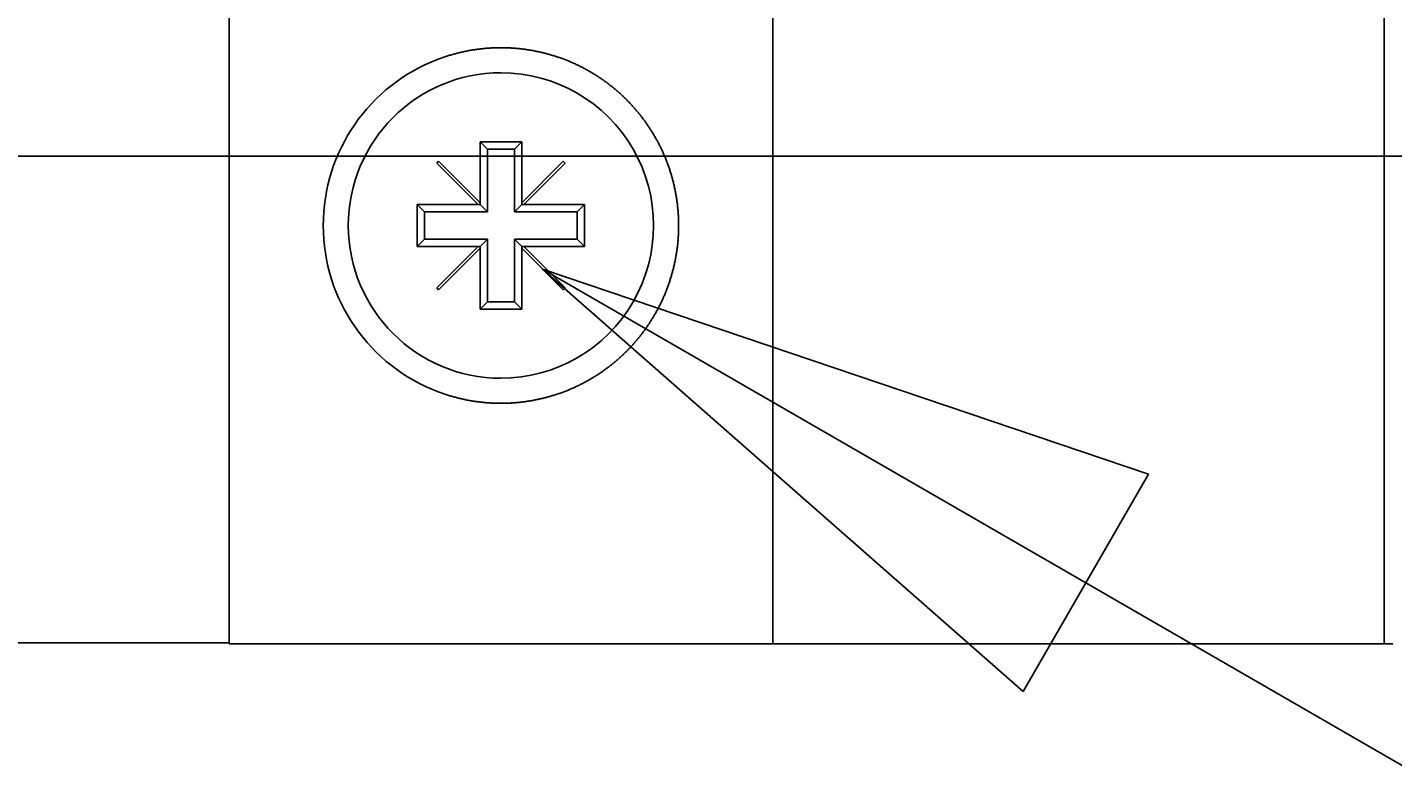
# Model space of a CAD drawing. Extents: x 0 to 2520, y 0 to 1782.
# Drawn here: x 782 to 815, y 624 to 642 of the extents above; entities that cross this region are included whole.
import ezdxf

# ---------------------------------------------------------------- set-up
doc = ezdxf.new("R2010")
doc.units = 0
doc.header["$LTSCALE"] = 6
doc.layers.get('0').update_dxf_attribs({"linetype": 'CONTINUOUS'})
doc.layers.get('DEFPOINTS').update_dxf_attribs({"linetype": 'CONTINUOUS'})
for name, color, linetype in [('DIMENSION__ISO_', 7, 'CONTINUOUS'), ('SYMBOL__ISO_', 7, 'CONTINUOUS'), ('VISIBLE__ISO_', 7, 'CONTINUOUS')]:
    doc.layers.add(name, color=color, linetype=linetype)
doc.styles.add('NOTE_TEXT__ISO_', font='txt.shx', dxfattribs={"bigfont": 'bigfont.shx'})
doc.dimstyles.get("Standard").update_dxf_attribs({"dimtxt": 0.18, "dimasz": 0.18, "dimexe": 0.18, "dimexo": 0.0625, "dimgap": 0.09, "dimtad": 0, "dimtih": 1, "dimtoh": 1, "dimzin": 0, "dimcen": 0.09, "dimazin": 3, "dimtfac": 1, "dimtofl": 0, "dimtmove": 0, "dimatfit": 3})

# ---------------------------------------------------------------- blocks, each defined once
blk = doc.blocks.new('*U119')
at = {"layer": 'DIMENSION__ISO_', "style": 'NOTE_TEXT__ISO_'}
blk.add_text('478.60 mm [18.843 in]', height=18, dxfattribs=at).set_placement((456.08, 571.76))
blk = doc.blocks.new('*D11')
at = {"layer": 'DEFPOINTS', "color": 0}
for p in [(361.48, 627.188), (840.08, 627.238), (840.08, 567.188)]:
    blk.add_point(p, dxfattribs=at)
at = {"layer": 'DIMENSION__ISO_'}
for p, q in [((361.48, 627.188), (361.48, 548.138)), ((840.08, 627.238), (840.08, 548.138)), ((376.48, 567.188), (825.08, 567.188))]:
    blk.add_line(p, q, dxfattribs=at)
for points in [[(376.48, 569.688), (376.48, 564.688), (361.48, 567.188)], [(825.08, 569.688), (825.08, 564.688), (840.08, 567.188)]]:
    blk.add_solid(points, dxfattribs=at)
blk.add_blockref('*U119', (0, 0))
blk = doc.blocks.new('*U134')
at = {"layer": 'DIMENSION__ISO_', "style": 'NOTE_TEXT__ISO_'}
blk.add_text('242.51 mm [9.548 in]', height=18, rotation=90, dxfattribs=at).set_placement((923.674, 620.92))
blk = doc.blocks.new('*D26')
at = {"layer": 'DEFPOINTS', "color": 0}
for p in [(600.754, 881.376), (928.246, 881.376), (600.779, 638.865)]:
    blk.add_point(p, dxfattribs=at)
at = {"layer": 'DIMENSION__ISO_'}
for p, q in [((600.754, 881.376), (947.296, 881.376)), ((928.246, 653.865), (928.246, 866.376)), ((600.779, 638.865), (947.296, 638.865))]:
    blk.add_line(p, q, dxfattribs=at)
for points in [[(925.746, 866.376), (930.746, 866.376), (928.246, 881.376)], [(925.746, 653.865), (930.746, 653.865), (928.246, 638.865)]]:
    blk.add_solid(points, dxfattribs=at)
blk.add_blockref('*U134', (0, 0))
blk = doc.blocks.new('BALLOON5')
at = {"layer": 'SYMBOL__ISO_'}
for p, q in [((134.6274, 104.778), (132.4624, 106.028)), ((134.8774, 105.211), (132.4624, 106.028)), ((132.4624, 106.028), (134.3774, 104.345)), ((134.3774, 104.345), (134.8774, 105.211)), ((134.6274, 104.778), (151.561, 95.0014))]:
    blk.add_line(p, q, dxfattribs=at)
at = {"layer": 'SYMBOL__ISO_', "flags": 128}
blk.add_lwpolyline([(134.8774, 105.211), (132.4624, 106.028), (134.3774, 104.345), (134.8774, 105.211)], dxfattribs=at)
at = {"layer": 'SYMBOL__ISO_'}
blk.add_solid([(134.8774, 105.211), (132.4624, 106.028), (134.3774, 104.345), (134.8774, 105.211)], dxfattribs=at)

msp = doc.modelspace()

# ---------------------------------------------------------------- linework, layer by layer
at = {"layer": 'VISIBLE__ISO_'}
for p, q in [((787.252, 893.157), (787.28, 627.207)), ((800.252, 893.159), (800.28, 627.209)), ((814.877, 893.16), (814.905, 627.21)), ((793.279, 637.753), (793.279, 639.208)), ((793.279, 639.208), (794.279, 639.208)), ((793.279, 639.208), (793.454, 639.033)), ((794.104, 639.033), (793.454, 639.033)), ((793.454, 639.033), (793.454, 637.533)), ((794.279, 639.208), (794.104, 639.033)), ((794.104, 637.533), (794.104, 639.033)), ((794.279, 639.208), (794.279, 637.753)), ((792.244, 638.698), (792.289, 638.743)), ((792.289, 638.743), (793.279, 637.753)), ((794.279, 637.753), (795.269, 638.743)), ((795.269, 638.743), (795.314, 638.698)), ((793.234, 637.708), (792.244, 638.698)), ((795.314, 638.698), (794.324, 637.708)), ((793.279, 637.708), (793.279, 637.753)), ((794.279, 637.753), (794.279, 637.708)), ((791.779, 636.708), (791.779, 637.708)), ((791.779, 637.708), (793.234, 637.708)), ((791.779, 637.708), (791.954, 637.533)), ((793.454, 637.533), (791.954, 637.533)), ((791.954, 637.533), (791.954, 636.883)), ((793.234, 637.708), (793.279, 637.708)), ((793.279, 637.708), (793.454, 637.533)), ((794.279, 637.708), (794.104, 637.533)), ((795.604, 637.533), (794.104, 637.533)), ((794.279, 637.708), (794.324, 637.708)), ((794.324, 637.708), (795.779, 637.708)), ((795.779, 637.708), (795.604, 637.533)), ((795.604, 636.883), (795.604, 637.533)), ((795.779, 637.708), (795.779, 636.708)), ((791.779, 636.708), (791.954, 636.883)), ((791.954, 636.883), (793.454, 636.883)), ((793.279, 636.708), (793.454, 636.883)), ((793.454, 636.883), (793.454, 635.383)), ((794.104, 635.383), (794.104, 636.883)), ((794.279, 636.708), (794.104, 636.883)), ((794.104, 636.883), (795.604, 636.883)), ((795.779, 636.708), (795.604, 636.883)), ((793.234, 636.708), (791.779, 636.708)), ((792.244, 635.718), (793.234, 636.708)), ((793.279, 636.663), (792.289, 635.673)), ((793.279, 636.708), (793.234, 636.708)), ((793.279, 636.663), (793.279, 636.708)), ((793.279, 635.208), (793.279, 636.663)), ((794.324, 636.708), (794.279, 636.708)), ((794.279, 636.708), (794.279, 636.663)), ((795.269, 635.673), (794.279, 636.663)), ((794.279, 636.663), (794.279, 635.208)), ((794.324, 636.708), (795.314, 635.718)), ((795.779, 636.708), (794.324, 636.708)), ((792.289, 635.673), (792.244, 635.718)), ((795.314, 635.718), (795.269, 635.673)), ((793.279, 635.208), (793.454, 635.383)), ((794.279, 635.208), (793.279, 635.208)), ((793.454, 635.383), (794.104, 635.383)), ((794.279, 635.208), (794.104, 635.383)), ((414.28, 627.193), (787.28, 627.232)), ((789.28, 627.207), (787.28, 627.207)), ((789.28, 627.207), (792.28, 627.208)), ((792.28, 627.208), (800.28, 627.209)), ((814.28, 627.21), (800.28, 627.209)), ((814.28, 627.21), (814.705, 627.21)), ((814.905, 627.21), (814.705, 627.21)), ((814.905, 627.21), (815.105, 627.21))]:
    msp.add_line(p, q, dxfattribs=at)
msp.add_polyline3d([(792.28, 633.231, 0), (792.302, 633.223, 0), (792.325, 633.215, 0), (792.347, 633.207, 0), (792.37, 633.199, 0), (792.392, 633.191, 0), (792.415, 633.183, 0), (792.437, 633.175, 0), (792.46, 633.168, 0), (792.483, 633.161, 0), (792.506, 633.153, 0), (792.529, 633.146, 0), (792.551, 633.139, 0), (792.574, 633.133, 0), (792.597, 633.126, 0), (792.62, 633.119, 0), (792.643, 633.113, 0), (792.666, 633.107, 0), (792.689, 633.101, 0), (792.712, 633.095, 0), (792.735, 633.089, 0), (792.758, 633.083, 0), (792.781, 633.078, 0), (792.804, 633.072, 0), (792.827, 633.067, 0), (792.85, 633.061, 0), (792.874, 633.056, 0), (792.897, 633.051, 0), (792.92, 633.047, 0), (792.943, 633.042, 0), (792.966, 633.037, 0), (792.989, 633.033, 0), (793.012, 633.029, 0), (793.035, 633.024, 0), (793.059, 633.02, 0), (793.082, 633.016, 0), (793.105, 633.013, 0), (793.128, 633.009, 0), (793.151, 633.005, 0), (793.174, 633.002, 0), (793.197, 632.999, 0), (793.22, 632.996, 0), (793.243, 632.993, 0), (793.267, 632.99, 0), (793.29, 632.987, 0), (793.313, 632.984, 0), (793.336, 632.982, 0), (793.359, 632.979, 0), (793.382, 632.977, 0), (793.404, 632.975, 0), (793.427, 632.973, 0), (793.45, 632.971, 0), (793.473, 632.969, 0), (793.496, 632.968, 0), (793.519, 632.966, 0), (793.541, 632.965, 0), (793.564, 632.964, 0), (793.587, 632.962, 0), (793.609, 632.961, 0), (793.632, 632.961, 0), (793.655, 632.96, 0), (793.677, 632.959, 0), (793.7, 632.959, 0), (793.722, 632.958, 0), (793.744, 632.958, 0), (793.767, 632.958, 0), (793.789, 632.958, 0), (793.811, 632.958, 0), (793.834, 632.958, 0), (793.856, 632.959, 0), (793.878, 632.959, 0), (793.901, 632.96, 0), (793.923, 632.96, 0), (793.945, 632.961, 0), (793.968, 632.962, 0), (793.99, 632.963, 0), (794.013, 632.965, 0), (794.035, 632.966, 0), (794.057, 632.967, 0), (794.08, 632.969, 0), (794.102, 632.971, 0), (794.125, 632.972, 0), (794.147, 632.974, 0), (794.169, 632.976, 0), (794.192, 632.979, 0), (794.214, 632.981, 0), (794.237, 632.983, 0), (794.259, 632.986, 0), (794.281, 632.988, 0), (794.304, 632.991, 0), (794.326, 632.994, 0), (794.349, 632.997, 0), (794.371, 633, 0), (794.393, 633.003, 0), (794.416, 633.007, 0), (794.438, 633.01, 0), (794.46, 633.014, 0), (794.483, 633.018, 0), (794.505, 633.021, 0), (794.527, 633.025, 0), (794.549, 633.029, 0), (794.571, 633.034, 0), (794.594, 633.038, 0), (794.616, 633.042, 0), (794.638, 633.047, 0), (794.66, 633.051, 0), (794.682, 633.056, 0), (794.704, 633.061, 0), (794.726, 633.066, 0), (794.748, 633.071, 0), (794.77, 633.076, 0), (794.792, 633.082, 0), (794.814, 633.087, 0), (794.836, 633.092, 0), (794.858, 633.098, 0), (794.88, 633.104, 0), (794.902, 633.11, 0), (794.924, 633.116, 0), (794.945, 633.122, 0), (794.967, 633.128, 0), (794.989, 633.134, 0), (795.01, 633.141, 0), (795.032, 633.147, 0), (795.053, 633.154, 0), (795.075, 633.161, 0), (795.096, 633.168, 0), (795.118, 633.175, 0), (795.139, 633.182, 0), (795.161, 633.189, 0), (795.182, 633.196, 0), (795.203, 633.204, 0), (795.224, 633.211, 0), (795.245, 633.219, 0), (795.266, 633.227, 0), (795.287, 633.235, 0), (795.308, 633.243, 0), (795.329, 633.251, 0), (795.35, 633.259, 0), (795.371, 633.267, 0), (795.392, 633.276, 0), (795.412, 633.284, 0), (795.433, 633.293, 0), (795.454, 633.302, 0), (795.474, 633.311, 0), (795.495, 633.319, 0), (795.515, 633.329, 0), (795.535, 633.338, 0), (795.556, 633.347, 0), (795.576, 633.356, 0), (795.596, 633.366, 0), (795.616, 633.375, 0), (795.636, 633.385, 0), (795.656, 633.395, 0), (795.676, 633.405, 0), (795.696, 633.415, 0), (795.715, 633.425, 0), (795.735, 633.435, 0), (795.755, 633.445, 0), (795.774, 633.456, 0), (795.794, 633.466, 0), (795.813, 633.477, 0), (795.832, 633.487, 0), (795.852, 633.498, 0), (795.871, 633.509, 0), (795.89, 633.52, 0), (795.909, 633.531, 0), (795.928, 633.542, 0), (795.947, 633.553, 0), (795.966, 633.564, 0), (795.984, 633.576, 0), (796.003, 633.587, 0), (796.022, 633.599, 0), (796.04, 633.61, 0), (796.059, 633.622, 0), (796.077, 633.634, 0), (796.095, 633.646, 0), (796.114, 633.657, 0), (796.132, 633.669, 0), (796.15, 633.682, 0), (796.168, 633.694, 0), (796.186, 633.706, 0), (796.204, 633.718, 0), (796.221, 633.731, 0), (796.239, 633.743, 0), (796.257, 633.756, 0), (796.274, 633.768, 0), (796.291, 633.781, 0), (796.309, 633.794, 0), (796.326, 633.807, 0), (796.343, 633.819, 0), (796.36, 633.832, 0), (796.377, 633.845, 0), (796.394, 633.859, 0), (796.411, 633.872, 0), (796.428, 633.885, 0), (796.444, 633.898, 0), (796.461, 633.912, 0), (796.477, 633.925, 0), (796.494, 633.939, 0), (796.51, 633.952, 0), (796.526, 633.966, 0), (796.542, 633.979, 0), (796.558, 633.993, 0), (796.574, 634.007, 0), (796.59, 634.021, 0), (796.606, 634.035, 0), (796.621, 634.049, 0), (796.637, 634.063, 0), (796.652, 634.077, 0), (796.668, 634.091, 0), (796.683, 634.105, 0), (796.698, 634.119, 0), (796.713, 634.133, 0), (796.728, 634.148, 0), (796.743, 634.162, 0), (796.758, 634.177, 0), (796.773, 634.191, 0), (796.787, 634.206, 0), (796.802, 634.22, 0), (796.816, 634.235, 0), (796.83, 634.249, 0), (796.845, 634.264, 0), (796.859, 634.279, 0), (796.873, 634.294, 0), (796.887, 634.309, 0), (796.901, 634.324, 0), (796.915, 634.339, 0), (796.929, 634.355, 0), (796.943, 634.37, 0), (796.957, 634.386, 0), (796.97, 634.401, 0), (796.984, 634.417, 0), (796.998, 634.433, 0), (797.011, 634.449, 0), (797.025, 634.465, 0), (797.038, 634.481, 0), (797.052, 634.497, 0), (797.065, 634.513, 0), (797.079, 634.53, 0), (797.092, 634.546, 0), (797.105, 634.563, 0), (797.118, 634.579, 0), (797.131, 634.596, 0), (797.144, 634.613, 0), (797.157, 634.63, 0), (797.17, 634.647, 0), (797.183, 634.664, 0), (797.196, 634.681, 0), (797.208, 634.699, 0), (797.221, 634.716, 0), (797.234, 634.733, 0), (797.246, 634.751, 0), (797.259, 634.769, 0), (797.271, 634.786, 0), (797.283, 634.804, 0), (797.295, 634.822, 0), (797.308, 634.84, 0), (797.32, 634.858, 0), (797.332, 634.876, 0), (797.343, 634.894, 0), (797.355, 634.913, 0), (797.367, 634.931, 0), (797.379, 634.95, 0), (797.39, 634.968, 0), (797.402, 634.987, 0), (797.413, 635.005, 0), (797.424, 635.024, 0), (797.436, 635.043, 0), (797.447, 635.062, 0), (797.458, 635.081, 0), (797.469, 635.1, 0), (797.48, 635.119, 0), (797.491, 635.138, 0), (797.501, 635.158, 0), (797.512, 635.177, 0), (797.523, 635.197, 0), (797.533, 635.216, 0), (797.543, 635.236, 0), (797.554, 635.255, 0), (797.564, 635.275, 0), (797.574, 635.295, 0), (797.584, 635.315, 0), (797.594, 635.335, 0), (797.604, 635.355, 0), (797.613, 635.375, 0), (797.623, 635.395, 0), (797.632, 635.415, 0), (797.642, 635.435, 0), (797.651, 635.456, 0), (797.66, 635.476, 0), (797.669, 635.497, 0), (797.678, 635.517, 0), (797.687, 635.538, 0), (797.696, 635.558, 0), (797.705, 635.579, 0), (797.713, 635.6, 0), (797.722, 635.621, 0), (797.73, 635.641, 0), (797.738, 635.662, 0), (797.746, 635.683, 0), (797.754, 635.705, 0), (797.762, 635.726, 0), (797.77, 635.747, 0), (797.778, 635.768, 0), (797.785, 635.789, 0), (797.793, 635.811, 0), (797.8, 635.832, 0), (797.807, 635.854, 0), (797.814, 635.875, 0), (797.821, 635.897, 0), (797.828, 635.918, 0), (797.835, 635.94, 0), (797.842, 635.962, 0), (797.848, 635.983, 0), (797.855, 636.005, 0), (797.861, 636.027, 0), (797.867, 636.049, 0), (797.874, 636.071, 0), (797.88, 636.093, 0), (797.885, 636.115, 0), (797.891, 636.137, 0), (797.897, 636.159, 0), (797.902, 636.181, 0), (797.908, 636.203, 0), (797.913, 636.225, 0), (797.918, 636.247, 0), (797.923, 636.27, 0), (797.928, 636.292, 0), (797.933, 636.314, 0), (797.938, 636.337, 0), (797.943, 636.359, 0), (797.947, 636.381, 0), (797.951, 636.404, 0), (797.956, 636.426, 0), (797.96, 636.449, 0), (797.964, 636.471, 0), (797.968, 636.494, 0), (797.972, 636.516, 0), (797.975, 636.539, 0), (797.979, 636.561, 0), (797.982, 636.584, 0), (797.986, 636.607, 0), (797.989, 636.629, 0), (797.992, 636.652, 0), (797.995, 636.674, 0), (797.998, 636.697, 0), (798, 636.72, 0), (798.003, 636.742, 0), (798.006, 636.765, 0), (798.008, 636.788, 0), (798.01, 636.811, 0), (798.012, 636.833, 0), (798.014, 636.856, 0), (798.016, 636.879, 0), (798.018, 636.901, 0), (798.019, 636.924, 0), (798.021, 636.947, 0), (798.022, 636.97, 0), (798.024, 636.992, 0), (798.025, 637.015, 0), (798.026, 637.038, 0), (798.027, 637.061, 0), (798.027, 637.083, 0), (798.028, 637.106, 0), (798.028, 637.129, 0), (798.029, 637.152, 0), (798.029, 637.174, 0), (798.029, 637.197, 0), (798.029, 637.22, 0), (798.029, 637.242, 0), (798.029, 637.265, 0), (798.028, 637.288, 0), (798.028, 637.311, 0), (798.027, 637.333, 0), (798.027, 637.356, 0), (798.026, 637.379, 0), (798.025, 637.401, 0), (798.023, 637.424, 0), (798.022, 637.447, 0), (798.021, 637.47, 0), (798.019, 637.492, 0), (798.018, 637.515, 0), (798.016, 637.538, 0), (798.014, 637.561, 0), (798.012, 637.583, 0), (798.01, 637.606, 0), (798.008, 637.629, 0), (798.005, 637.652, 0), (798.003, 637.674, 0), (798, 637.697, 0), (797.998, 637.72, 0), (797.995, 637.742, 0), (797.992, 637.765, 0), (797.989, 637.788, 0), (797.986, 637.81, 0), (797.982, 637.833, 0), (797.979, 637.855, 0), (797.975, 637.878, 0), (797.971, 637.9, 0), (797.968, 637.923, 0), (797.964, 637.946, 0), (797.96, 637.968, 0), (797.956, 637.99, 0), (797.951, 638.013, 0), (797.947, 638.035, 0), (797.942, 638.058, 0), (797.938, 638.08, 0), (797.933, 638.102, 0), (797.928, 638.125, 0), (797.923, 638.147, 0), (797.918, 638.169, 0), (797.913, 638.191, 0), (797.908, 638.214, 0), (797.902, 638.236, 0), (797.897, 638.258, 0), (797.891, 638.28, 0), (797.885, 638.302, 0), (797.879, 638.324, 0), (797.873, 638.346, 0), (797.867, 638.368, 0), (797.861, 638.39, 0), (797.855, 638.412, 0), (797.848, 638.433, 0), (797.842, 638.455, 0), (797.835, 638.477, 0), (797.828, 638.498, 0), (797.821, 638.52, 0), (797.814, 638.542, 0), (797.807, 638.563, 0), (797.8, 638.585, 0), (797.792, 638.606, 0), (797.785, 638.627, 0), (797.777, 638.649, 0), (797.77, 638.67, 0), (797.762, 638.691, 0), (797.754, 638.712, 0), (797.746, 638.733, 0), (797.738, 638.754, 0), (797.73, 638.775, 0), (797.721, 638.796, 0), (797.713, 638.817, 0), (797.704, 638.838, 0), (797.696, 638.858, 0), (797.687, 638.879, 0), (797.678, 638.9, 0), (797.669, 638.92, 0), (797.66, 638.941, 0), (797.651, 638.961, 0), (797.641, 638.981, 0), (797.632, 639.002, 0), (797.623, 639.022, 0), (797.613, 639.042, 0), (797.603, 639.062, 0), (797.593, 639.082, 0), (797.584, 639.102, 0), (797.574, 639.122, 0), (797.563, 639.142, 0), (797.553, 639.161, 0), (797.543, 639.181, 0), (797.533, 639.2, 0), (797.522, 639.22, 0), (797.512, 639.239, 0), (797.501, 639.259, 0), (797.49, 639.278, 0), (797.479, 639.297, 0), (797.469, 639.316, 0), (797.458, 639.336, 0), (797.446, 639.355, 0), (797.435, 639.373, 0), (797.424, 639.392, 0), (797.413, 639.411, 0), (797.401, 639.43, 0), (797.39, 639.448, 0), (797.378, 639.467, 0), (797.367, 639.485, 0), (797.355, 639.504, 0), (797.343, 639.522, 0), (797.331, 639.54, 0), (797.319, 639.558, 0), (797.307, 639.576, 0), (797.295, 639.594, 0), (797.283, 639.612, 0), (797.27, 639.63, 0), (797.258, 639.648, 0), (797.246, 639.665, 0), (797.233, 639.683, 0), (797.221, 639.7, 0), (797.208, 639.718, 0), (797.195, 639.735, 0), (797.182, 639.752, 0), (797.17, 639.769, 0), (797.157, 639.787, 0), (797.144, 639.803, 0), (797.131, 639.82, 0), (797.118, 639.837, 0), (797.105, 639.854, 0), (797.091, 639.87, 0), (797.078, 639.887, 0), (797.065, 639.903, 0), (797.051, 639.919, 0), (797.038, 639.936, 0), (797.024, 639.952, 0), (797.011, 639.968, 0), (796.997, 639.984, 0), (796.983, 640, 0), (796.97, 640.015, 0), (796.956, 640.031, 0), (796.942, 640.046, 0), (796.928, 640.062, 0), (796.914, 640.077, 0), (796.9, 640.092, 0), (796.886, 640.108, 0), (796.872, 640.123, 0), (796.858, 640.137, 0), (796.844, 640.152, 0), (796.83, 640.167, 0), (796.815, 640.182, 0), (796.801, 640.196, 0), (796.787, 640.211, 0), (796.772, 640.225, 0), (796.757, 640.24, 0), (796.743, 640.254, 0), (796.728, 640.269, 0), (796.713, 640.283, 0), (796.698, 640.297, 0), (796.682, 640.311, 0), (796.667, 640.326, 0), (796.652, 640.34, 0), (796.636, 640.354, 0), (796.621, 640.368, 0), (796.605, 640.382, 0), (796.589, 640.396, 0), (796.574, 640.41, 0), (796.558, 640.423, 0), (796.542, 640.437, 0), (796.526, 640.451, 0), (796.509, 640.464, 0), (796.493, 640.478, 0), (796.477, 640.491, 0), (796.46, 640.505, 0), (796.444, 640.518, 0), (796.427, 640.531, 0), (796.41, 640.545, 0), (796.393, 640.558, 0), (796.377, 640.571, 0), (796.36, 640.584, 0), (796.342, 640.597, 0), (796.325, 640.61, 0), (796.308, 640.623, 0), (796.291, 640.635, 0), (796.273, 640.648, 0), (796.256, 640.661, 0), (796.238, 640.673, 0), (796.221, 640.686, 0), (796.203, 640.698, 0), (796.185, 640.71, 0), (796.167, 640.723, 0), (796.149, 640.735, 0), (796.131, 640.747, 0), (796.113, 640.759, 0), (796.095, 640.771, 0), (796.076, 640.783, 0), (796.058, 640.794, 0), (796.04, 640.806, 0), (796.021, 640.818, 0), (796.002, 640.829, 0), (795.984, 640.841, 0), (795.965, 640.852, 0), (795.946, 640.863, 0), (795.927, 640.874, 0), (795.908, 640.885, 0), (795.889, 640.896, 0), (795.87, 640.907, 0), (795.851, 640.918, 0), (795.832, 640.929, 0), (795.812, 640.94, 0), (795.793, 640.95, 0), (795.773, 640.961, 0), (795.754, 640.971, 0), (795.734, 640.981, 0), (795.715, 640.991, 0), (795.695, 641.001, 0), (795.675, 641.011, 0), (795.655, 641.021, 0), (795.635, 641.031, 0), (795.615, 641.041, 0), (795.595, 641.05, 0), (795.575, 641.06, 0), (795.555, 641.069, 0), (795.535, 641.078, 0), (795.514, 641.088, 0), (795.494, 641.097, 0), (795.473, 641.106, 0), (795.453, 641.114, 0), (795.432, 641.123, 0), (795.412, 641.132, 0), (795.391, 641.14, 0), (795.37, 641.149, 0), (795.349, 641.157, 0), (795.329, 641.165, 0), (795.308, 641.173, 0), (795.287, 641.181, 0), (795.266, 641.189, 0), (795.245, 641.197, 0), (795.223, 641.205, 0), (795.202, 641.212, 0), (795.181, 641.22, 0), (795.16, 641.227, 0), (795.138, 641.234, 0), (795.117, 641.241, 0), (795.096, 641.248, 0), (795.074, 641.255, 0), (795.053, 641.262, 0), (795.031, 641.269, 0), (795.009, 641.275, 0), (794.988, 641.282, 0), (794.966, 641.288, 0), (794.944, 641.294, 0), (794.923, 641.3, 0), (794.901, 641.306, 0), (794.879, 641.312, 0), (794.857, 641.318, 0), (794.835, 641.324, 0), (794.813, 641.329, 0), (794.792, 641.335, 0), (794.77, 641.34, 0), (794.748, 641.345, 0), (794.726, 641.35, 0), (794.703, 641.355, 0), (794.681, 641.36, 0), (794.659, 641.365, 0), (794.637, 641.369, 0), (794.615, 641.374, 0), (794.593, 641.378, 0), (794.571, 641.382, 0), (794.548, 641.387, 0), (794.526, 641.391, 0), (794.504, 641.395, 0), (794.482, 641.398, 0), (794.459, 641.402, 0), (794.437, 641.406, 0), (794.415, 641.409, 0), (794.392, 641.413, 0), (794.37, 641.416, 0), (794.348, 641.419, 0), (794.325, 641.422, 0), (794.303, 641.425, 0), (794.281, 641.427, 0), (794.258, 641.43, 0), (794.236, 641.433, 0), (794.213, 641.435, 0), (794.191, 641.437, 0), (794.169, 641.439, 0), (794.146, 641.442, 0), (794.124, 641.443, 0), (794.101, 641.445, 0), (794.079, 641.447, 0), (794.057, 641.449, 0), (794.034, 641.45, 0), (794.012, 641.451, 0), (793.989, 641.453, 0), (793.967, 641.454, 0), (793.945, 641.455, 0), (793.922, 641.455, 0), (793.9, 641.456, 0), (793.877, 641.457, 0), (793.855, 641.457, 0), (793.833, 641.458, 0), (793.811, 641.458, 0), (793.788, 641.458, 0), (793.766, 641.458, 0), (793.744, 641.458, 0), (793.721, 641.457, 0), (793.699, 641.457, 0), (793.676, 641.457, 0), (793.654, 641.456, 0), (793.631, 641.455, 0), (793.609, 641.454, 0), (793.586, 641.453, 0), (793.563, 641.452, 0), (793.541, 641.451, 0), (793.518, 641.45, 0), (793.495, 641.448, 0), (793.472, 641.446, 0), (793.449, 641.445, 0), (793.426, 641.443, 0), (793.404, 641.441, 0), (793.381, 641.439, 0), (793.358, 641.436, 0), (793.335, 641.434, 0), (793.312, 641.431, 0), (793.289, 641.429, 0), (793.266, 641.426, 0), (793.243, 641.423, 0), (793.22, 641.42, 0), (793.196, 641.417, 0), (793.173, 641.414, 0), (793.15, 641.41, 0), (793.127, 641.407, 0), (793.104, 641.403, 0), (793.081, 641.399, 0), (793.058, 641.395, 0), (793.035, 641.391, 0), (793.011, 641.387, 0), (792.988, 641.383, 0), (792.965, 641.378, 0), (792.942, 641.374, 0), (792.919, 641.369, 0), (792.896, 641.364, 0), (792.873, 641.359, 0), (792.85, 641.354, 0), (792.826, 641.349, 0), (792.803, 641.344, 0), (792.78, 641.338, 0), (792.757, 641.332, 0), (792.734, 641.327, 0), (792.711, 641.321, 0), (792.688, 641.315, 0), (792.665, 641.309, 0), (792.642, 641.302, 0), (792.619, 641.296, 0), (792.596, 641.29, 0), (792.573, 641.283, 0), (792.551, 641.276, 0), (792.528, 641.269, 0), (792.505, 641.262, 0), (792.482, 641.255, 0), (792.459, 641.248, 0), (792.437, 641.24, 0), (792.414, 641.233, 0), (792.391, 641.225, 0), (792.369, 641.217, 0), (792.346, 641.209, 0), (792.324, 641.201, 0), (792.301, 641.193, 0), (792.279, 641.184, 0)], dxfattribs=at)
for radius, start, end in [(4.25, 110.6733, 249.3387), (3.65, 90.006, 270.006), (3.65, 270.006, 90.006)]:
    msp.add_arc((793.779, 637.208), radius, start, end, dxfattribs=at)

# ---------------------------------------------------------------- block references
at = {"layer": 'SYMBOL__ISO_', "xscale": 6, "yscale": 6, "zscale": 6}
msp.add_blockref('BALLOON5', (0, 0), dxfattribs=at)

# ---------------------------------------------------------------- dimensions: what is measured, and where the dimension line sits
at = {"layer": 'DIMENSION__ISO_'}
for base, p1, p2, angle, text, picture, middle in [((928.246, 881.376), (600.779, 638.865), (600.754, 881.376), 90, '<> mm [9.548 in]', '*D26', (928.246, 760.12)), ((840.08, 567.188), (361.48, 627.188), (840.08, 627.238), 180, '<> mm [18.843 in]', '*D11', (602.78, 567.188))]:
    dim = msp.add_linear_dim(base=base, p1=p1, p2=p2, angle=angle, text=text, dimstyle='Standard', override={"dimgap": 0.762, "dimdec": 2, "dimpost": '', "dimtol": 0, "dimlim": 0, "dimtp": 0, "dimtm": 0, "dimtdec": 2, "dimtofl": 0, "dimatfit": 1}, dxfattribs=at)
    dim.commit()
    dim.dimension.update_dxf_attribs({"geometry": picture, "text_midpoint": middle, "dimtype": 128})

doc.saveas('drawing.dxf')
